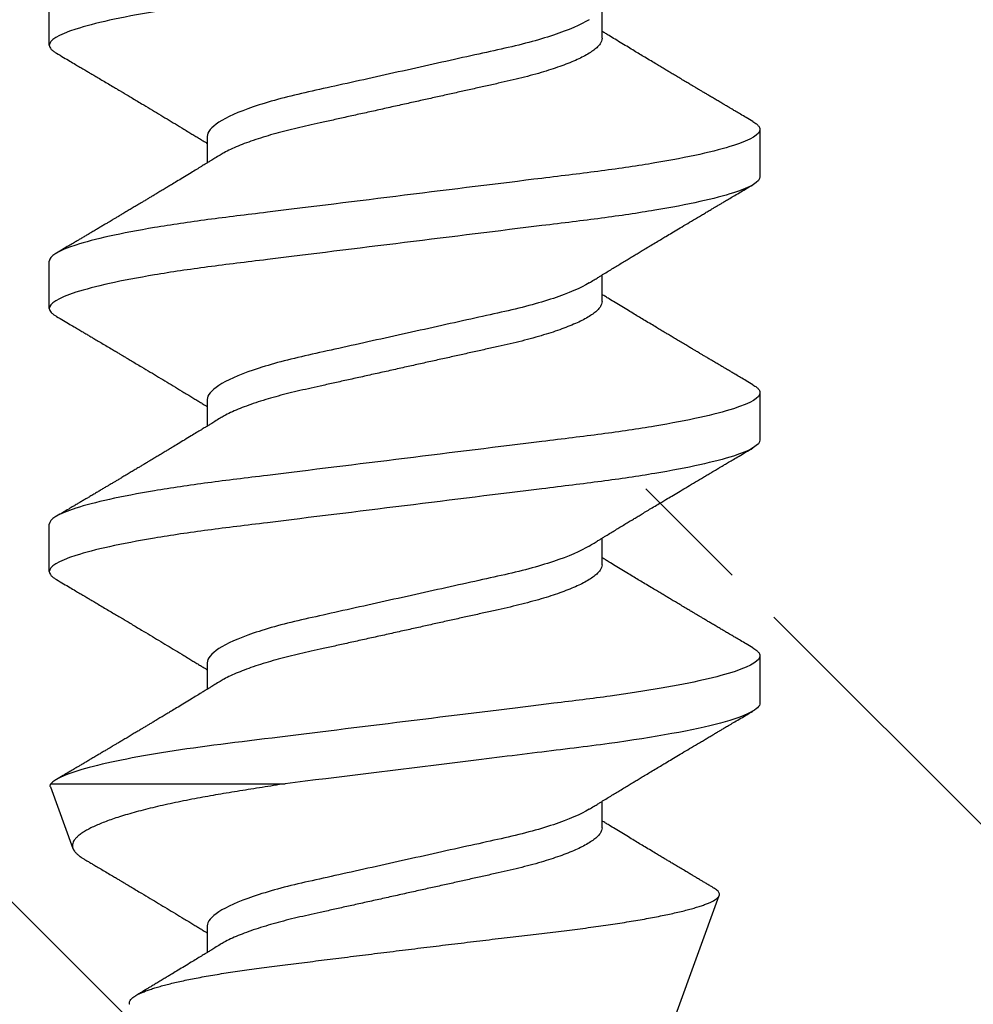
# Model space of a CAD drawing. Units: inches. Extents: x 104.8 to 120.9, y 4.2 to 15.8.
# Drawn here: x 110.4 to 110.7, y 11 to 11.3 of the extents above; entities that cross this region are included whole.
import ezdxf

# ---------------------------------------------------------------- set-up
doc = ezdxf.new("R2010")
doc.units = ezdxf.units.IN
doc.header["$MEASUREMENT"] = 0
doc.linetypes.add('SLD-Solid', pattern=[0])
doc.layers.add('ANCHOR', color=3, linetype='Continuous')
doc.layers.add('Hatch', color=8, linetype='Continuous')

msp = doc.modelspace()

# ---------------------------------------------------------------- hatches: boundary and pattern name
at = {"layer": 'Hatch'}
h = msp.add_hatch(dxfattribs=at)
h.set_pattern_fill('ANSI35', color=256, scale=1.5, angle=90, style=0)
edge = h.paths.add_edge_path()
edge.add_line((112.41887, 12.14098), (110.5803, 12.14098))
edge.add_line((110.5803, 12.14098), (110.5803, 11.99988))
edge.add_line((110.5803, 11.99988), (110.6113, 11.99011))
edge.add_line((110.6113, 11.99011), (110.5673, 11.97624))
edge.add_line((110.5673, 11.97624), (110.5673, 11.93392))
edge.add_line((110.5673, 11.93392), (110.5873, 11.92761))
edge.add_line((110.5873, 11.92761), (110.5673, 11.9213))
edge.add_line((110.5673, 11.9213), (110.5673, 11.87898))
edge.add_line((110.5673, 11.87898), (110.6113, 11.86511))
edge.add_line((110.6113, 11.86511), (110.5673, 11.85124))
edge.add_line((110.5673, 11.85124), (110.5673, 11.80892))
edge.add_line((110.5673, 11.80892), (110.5873, 11.80261))
edge.add_line((110.5873, 11.80261), (110.5673, 11.7963))
edge.add_line((110.5673, 11.7963), (110.5673, 11.75398))
edge.add_line((110.5673, 11.75398), (110.6113, 11.74011))
edge.add_line((110.6113, 11.74011), (110.5673, 11.72624))
edge.add_line((110.5673, 11.72624), (110.5673, 11.68392))
edge.add_line((110.5673, 11.68392), (110.5873, 11.67761))
edge.add_line((110.5873, 11.67761), (110.5673, 11.6713))
edge.add_line((110.5673, 11.6713), (110.5673, 11.62898))
edge.add_line((110.5673, 11.62898), (110.6113, 11.61511))
edge.add_line((110.6113, 11.61511), (110.5673, 11.60124))
edge.add_line((110.5673, 11.60124), (110.5673, 11.55892))
edge.add_line((110.5673, 11.55892), (110.5873, 11.55261))
edge.add_line((110.5873, 11.55261), (110.5673, 11.5463))
edge.add_line((110.5673, 11.5463), (110.5673, 11.50398))
edge.add_line((110.5673, 11.50398), (110.6113, 11.49011))
edge.add_line((110.6113, 11.49011), (110.5673, 11.47624))
edge.add_line((110.5673, 11.47624), (110.5673, 11.43392))
edge.add_line((110.5673, 11.43392), (110.5873, 11.42761))
edge.add_line((110.5873, 11.42761), (110.5673, 11.4213))
edge.add_line((110.5673, 11.4213), (110.5673, 11.37898))
edge.add_line((110.5673, 11.37898), (110.6113, 11.36511))
edge.add_line((110.6113, 11.36511), (110.5673, 11.35124))
edge.add_line((110.5673, 11.35124), (110.5673, 11.30892))
edge.add_line((110.5673, 11.30892), (110.5873, 11.30261))
edge.add_line((110.5873, 11.30261), (110.5673, 11.2963))
edge.add_line((110.5673, 11.2963), (110.5673, 11.25398))
edge.add_line((110.5673, 11.25398), (110.6113, 11.24011))
edge.add_line((110.6113, 11.24011), (110.5673, 11.22624))
edge.add_line((110.5673, 11.22624), (110.5673, 11.18392))
edge.add_line((110.5673, 11.18392), (110.5873, 11.17761))
edge.add_line((110.5873, 11.17761), (110.5673, 11.1713))
edge.add_line((110.5673, 11.1713), (110.5673, 11.12898))
edge.add_line((110.5673, 11.12898), (110.6113, 11.11511))
edge.add_line((110.6113, 11.11511), (110.5673, 11.10124))
edge.add_line((110.5673, 11.10124), (110.5673, 11.05892))
edge.add_line((110.5673, 11.05892), (110.5873, 11.05261))
edge.add_line((110.5873, 11.05261), (110.5673, 11.0463))
edge.add_line((110.5673, 11.0463), (110.5673, 11.00398))
edge.add_line((110.5673, 11.00398), (110.6113, 10.99011))
edge.add_line((110.6113, 10.99011), (110.5673, 10.97624))
edge.add_line((110.5673, 10.97624), (110.5673, 10.93392))
edge.add_line((110.5673, 10.93392), (110.5873, 10.92761))
edge.add_line((110.5873, 10.92761), (110.5673, 10.9213))
edge.add_line((110.5673, 10.9213), (110.5673, 10.87898))
edge.add_line((110.5673, 10.87898), (110.6113, 10.86511))
edge.add_line((110.6113, 10.86511), (110.5673, 10.85124))
edge.add_line((110.5673, 10.85124), (110.5673, 10.80892))
edge.add_line((110.5673, 10.80892), (110.5873, 10.80261))
edge.add_line((110.5873, 10.80261), (110.56398, 10.79526))
edge.add_line((110.56398, 10.79526), (110.51254, 10.67106))
edge.add_arc((110.5063, 10.67283), 0.00648, 209.1864, 344.1864, ccw=False)
edge.add_line((110.50064, 10.66967), (110.44372, 10.8071))
edge.add_line((110.44372, 10.8071), (110.4013, 10.82047))
edge.add_line((110.4013, 10.82047), (110.4453, 10.83435))
edge.add_line((110.4453, 10.83435), (110.4453, 10.87667))
edge.add_line((110.4453, 10.87667), (110.4253, 10.88297))
edge.add_line((110.4253, 10.88297), (110.4453, 10.88928))
edge.add_line((110.4453, 10.88928), (110.4453, 10.9316))
edge.add_line((110.4453, 10.9316), (110.4013, 10.94547))
edge.add_line((110.4013, 10.94547), (110.4453, 10.95935))
edge.add_line((110.4453, 10.95935), (110.4453, 11.00167))
edge.add_line((110.4453, 11.00167), (110.4253, 11.00797))
edge.add_line((110.4253, 11.00797), (110.4453, 11.01428))
edge.add_line((110.4453, 11.01428), (110.4453, 11.0566))
edge.add_line((110.4453, 11.0566), (110.4013, 11.07047))
edge.add_line((110.4013, 11.07047), (110.4453, 11.08435))
edge.add_line((110.4453, 11.08435), (110.4453, 11.12667))
edge.add_line((110.4453, 11.12667), (110.4253, 11.13297))
edge.add_line((110.4253, 11.13297), (110.4453, 11.13928))
edge.add_line((110.4453, 11.13928), (110.4453, 11.1816))
edge.add_line((110.4453, 11.1816), (110.4013, 11.19547))
edge.add_line((110.4013, 11.19547), (110.4453, 11.20935))
edge.add_line((110.4453, 11.20935), (110.4453, 11.25167))
edge.add_line((110.4453, 11.25167), (110.4253, 11.25797))
edge.add_line((110.4253, 11.25797), (110.4453, 11.26428))
edge.add_line((110.4453, 11.26428), (110.4453, 11.3066))
edge.add_line((110.4453, 11.3066), (110.4013, 11.32047))
edge.add_line((110.4013, 11.32047), (110.4453, 11.33435))
edge.add_line((110.4453, 11.33435), (110.4453, 11.37667))
edge.add_line((110.4453, 11.37667), (110.4253, 11.38297))
edge.add_line((110.4253, 11.38297), (110.4453, 11.38928))
edge.add_line((110.4453, 11.38928), (110.4453, 11.4316))
edge.add_line((110.4453, 11.4316), (110.4013, 11.44547))
edge.add_line((110.4013, 11.44547), (110.4453, 11.45935))
edge.add_line((110.4453, 11.45935), (110.4453, 11.50167))
edge.add_line((110.4453, 11.50167), (110.4253, 11.50797))
edge.add_line((110.4253, 11.50797), (110.4453, 11.51428))
edge.add_line((110.4453, 11.51428), (110.4453, 11.5566))
edge.add_line((110.4453, 11.5566), (110.4013, 11.57047))
edge.add_line((110.4013, 11.57047), (110.4453, 11.58435))
edge.add_line((110.4453, 11.58435), (110.4453, 11.62667))
edge.add_line((110.4453, 11.62667), (110.4253, 11.63297))
edge.add_line((110.4253, 11.63297), (110.4453, 11.63928))
edge.add_line((110.4453, 11.63928), (110.4453, 11.6816))
edge.add_line((110.4453, 11.6816), (110.4013, 11.69547))
edge.add_line((110.4013, 11.69547), (110.4453, 11.70935))
edge.add_line((110.4453, 11.70935), (110.4453, 11.75167))
edge.add_line((110.4453, 11.75167), (110.4253, 11.75797))
edge.add_line((110.4253, 11.75797), (110.4453, 11.76428))
edge.add_line((110.4453, 11.76428), (110.4453, 11.8066))
edge.add_line((110.4453, 11.8066), (110.4013, 11.82047))
edge.add_line((110.4013, 11.82047), (110.4453, 11.83435))
edge.add_line((110.4453, 11.83435), (110.4453, 11.87667))
edge.add_line((110.4453, 11.87667), (110.4253, 11.88297))
edge.add_line((110.4253, 11.88297), (110.4453, 11.88928))
edge.add_line((110.4453, 11.88928), (110.4453, 11.9316))
edge.add_line((110.4453, 11.9316), (110.4013, 11.94547))
edge.add_line((110.4013, 11.94547), (110.4323, 11.95525))
edge.add_line((110.4323, 11.95525), (110.4323, 12.14098))
edge.add_line((110.4323, 12.14098), (108.41887, 12.14098))
edge.add_line((108.41887, 12.14098), (108.42709, 10.18839))
edge.add_line((108.42709, 10.18839), (109.64465, 10.19114))
edge.add_line((109.64465, 10.19114), (109.64465, 9.34401))
edge.add_line((109.64465, 9.34401), (111.72128, 9.34126))
edge.add_line((111.72128, 9.34126), (112.41887, 10.02818))
edge.add_line((112.41887, 10.02818), (112.41887, 12.14098))
h.paths.add_polyline_path([(112.41887, 10.02818), (111.72128, 9.34126), (112.41887, 9.34126)], flags=17)

# ---------------------------------------------------------------- linework, layer by layer
at = {"layer": 'ANCHOR', "linetype": 'SLD-Solid', "lineweight": 25}
for p, q in [((110.41622, 11.25635), (110.41622, 11.26833)), ((110.55622, 11.25809), (110.55622, 11.26481)), ((110.59622, 11.23499), (110.59622, 11.22301)), ((110.45622, 11.23325), (110.45622, 11.22653)), ((110.41622, 11.18968), (110.41622, 11.20166)), ((110.55622, 11.19142), (110.55622, 11.19815)), ((110.45622, 11.16659), (110.45622, 11.15986)), ((110.59622, 11.16833), (110.59622, 11.15635)), ((110.41622, 11.12301), (110.41622, 11.13499)), ((110.55622, 11.12475), (110.55622, 11.13148)), ((110.59622, 11.10166), (110.59622, 11.08968)), ((110.45622, 11.09992), (110.45622, 11.09319)), ((110.41664, 11.06928), (110.47595, 11.06928)), ((110.41651, 11.06849), (110.42218, 11.0529)), ((110.55622, 11.05809), (110.55622, 11.06481)), ((110.57491, 11.0107), (110.58591, 11.04094)), ((110.45622, 11.03325), (110.45622, 11.02653))]:
    msp.add_line(p, q, dxfattribs=at)
for points, knots in [([(110.59622, 11.28968), (110.59622, 11.28848), (110.59403, 11.28708), (110.58491, 11.28414), (110.57799, 11.28261), (110.56537, 11.28049), (110.5608, 11.27982), (110.55128, 11.27855), (110.54634, 11.27797), (110.5303, 11.27599), (110.51828, 11.2745), (110.49417, 11.27153), (110.48214, 11.27004), (110.46611, 11.26806), (110.46117, 11.26747), (110.45165, 11.26621), (110.44708, 11.26553), (110.43446, 11.26342), (110.42754, 11.26189), (110.41841, 11.25895), (110.41622, 11.25755), (110.41622, 11.25635)], [0, 0, 0, 0, 0.125, 0.125, 0.25, 0.25, 0.3125, 0.3125, 0.375, 0.375, 0.5, 0.5, 0.625, 0.625, 0.6875, 0.6875, 0.75, 0.75, 0.875, 0.875, 1, 1, 1, 1]), ([(110.55296, 11.26281), (110.55087, 11.26152), (110.54776, 11.26017), (110.54005, 11.25761), (110.53551, 11.25643), (110.52585, 11.25428), (110.52033, 11.25306), (110.50874, 11.25048), (110.50269, 11.24913), (110.49116, 11.24657), (110.48573, 11.24537), (110.47618, 11.24324), (110.47167, 11.24201), (110.46412, 11.23944), (110.46112, 11.2381), (110.45717, 11.23553), (110.45622, 11.23432), (110.45622, 11.23325)], [0, 0, 0, 0, 0.125, 0.125, 0.25, 0.25, 0.375, 0.375, 0.5, 0.5, 0.625, 0.625, 0.75, 0.75, 0.875, 0.875, 1, 1, 1, 1]), ([(110.59443, 11.23702), (110.59387, 11.23735), (110.59282, 11.23796), (110.59138, 11.23881), (110.59019, 11.23951), (110.58925, 11.24007), (110.58856, 11.24048), (110.588, 11.24081), (110.58744, 11.24114), (110.58672, 11.24157), (110.58585, 11.24208), (110.58491, 11.24264), (110.58396, 11.2432), (110.58307, 11.24373), (110.58225, 11.24422), (110.58152, 11.24464), (110.58092, 11.245), (110.58041, 11.2453), (110.57989, 11.24562), (110.57924, 11.246), (110.57839, 11.24651), (110.57737, 11.24711), (110.57624, 11.24779), (110.57509, 11.24847), (110.57403, 11.2491), (110.5731, 11.24966), (110.57213, 11.25024), (110.57111, 11.25085), (110.56991, 11.25157), (110.56857, 11.25238), (110.56714, 11.25324), (110.56572, 11.25409), (110.56433, 11.25493), (110.56283, 11.25584), (110.56121, 11.25682), (110.55959, 11.2578), (110.55837, 11.25855), (110.55755, 11.25905), (110.55711, 11.25932), (110.55667, 11.25959), (110.55637, 11.25977), (110.55622, 11.25986)], [0, 0, 0, 0, 0.044062, 0.08161, 0.112654, 0.1372, 0.155257, 0.166827, 0.180691, 0.199518, 0.223294, 0.248758, 0.273349, 0.297069, 0.31864, 0.337979, 0.353746, 0.365945, 0.377625, 0.395044, 0.417112, 0.443825, 0.475085, 0.505974, 0.533672, 0.558183, 0.579511, 0.609761, 0.637896, 0.67438, 0.715027, 0.750006, 0.785775, 0.824884, 0.86838, 0.912779, 0.952874, 0.965164, 0.976791, 0.988187, 1, 1, 1, 1]), ([(110.41622, 11.25635), (110.41625, 11.25618), (110.4163, 11.25583), (110.4167, 11.25529), (110.41726, 11.25479), (110.41781, 11.25446), (110.41805, 11.25432)], [0, 0, 0, 0, 0.264074, 0.531623, 0.802319, 1, 1, 1, 1]), ([(110.55622, 11.25809), (110.5562, 11.25786), (110.55615, 11.2574), (110.55576, 11.25666), (110.55511, 11.2559), (110.55419, 11.25512), (110.553, 11.25431), (110.55157, 11.2535), (110.54993, 11.2527), (110.5481, 11.25191), (110.54607, 11.25113), (110.54385, 11.25036), (110.54141, 11.24959), (110.53876, 11.24883), (110.53593, 11.24808), (110.53298, 11.24737), (110.52991, 11.24669), (110.52672, 11.24597), (110.52344, 11.24525), (110.52009, 11.2445), (110.51672, 11.24375), (110.51326, 11.24298), (110.50976, 11.24221), (110.50615, 11.2414), (110.50248, 11.24059), (110.49876, 11.23976), (110.49511, 11.23895), (110.49155, 11.23816), (110.48811, 11.23739), (110.48486, 11.23667), (110.48182, 11.236), (110.47896, 11.23536), (110.47619, 11.23467), (110.47353, 11.23397), (110.47094, 11.23322), (110.46846, 11.23243), (110.46612, 11.23161), (110.46399, 11.23079), (110.46211, 11.22995), (110.46059, 11.2292), (110.45983, 11.22873), (110.45951, 11.22853)], [0, 0, 0, 0, 0.025337, 0.051128, 0.077311, 0.10382, 0.130583, 0.157521, 0.183008, 0.20851, 0.233957, 0.259281, 0.284414, 0.310793, 0.336815, 0.362419, 0.387638, 0.413177, 0.439143, 0.463962, 0.489047, 0.514336, 0.539763, 0.565259, 0.592298, 0.619255, 0.646047, 0.672597, 0.698831, 0.724682, 0.748649, 0.772454, 0.796656, 0.821223, 0.846104, 0.872767, 0.899639, 0.926641, 0.95369, 0.980704, 1, 1, 1, 1]), ([(110.41802, 11.25432), (110.41863, 11.25397), (110.41977, 11.25329), (110.42137, 11.25235), (110.42275, 11.25153), (110.42391, 11.25085), (110.42479, 11.25033), (110.42545, 11.24994), (110.42591, 11.24966), (110.42633, 11.24942), (110.42674, 11.24917), (110.42741, 11.24878), (110.42835, 11.24822), (110.42958, 11.24749), (110.43089, 11.24671), (110.43211, 11.24599), (110.43315, 11.24537), (110.43394, 11.2449), (110.43459, 11.24451), (110.43522, 11.24414), (110.43602, 11.24366), (110.43705, 11.24305), (110.43829, 11.24231), (110.43988, 11.24136), (110.44177, 11.24023), (110.44392, 11.23894), (110.44604, 11.23766), (110.44818, 11.23638), (110.45, 11.23527), (110.45149, 11.23437), (110.45257, 11.23371), (110.45356, 11.23311), (110.45435, 11.23263), (110.45498, 11.23224), (110.45551, 11.23192), (110.45592, 11.23166), (110.45617, 11.23151), (110.45622, 11.23148)], [0, 0, 0, 0, 0.047581, 0.089345, 0.125302, 0.155461, 0.179828, 0.194914, 0.206431, 0.216399, 0.227308, 0.239166, 0.268664, 0.30084, 0.335538, 0.371658, 0.396575, 0.417076, 0.433166, 0.447946, 0.466429, 0.495941, 0.528662, 0.563644, 0.620802, 0.676604, 0.732569, 0.787934, 0.844613, 0.876566, 0.90495, 0.930288, 0.954469, 0.96723, 0.980227, 0.995937, 1, 1, 1, 1]), ([(110.59439, 11.23702), (110.59459, 11.23691), (110.59513, 11.23659), (110.5957, 11.2361), (110.59615, 11.23553), (110.5962, 11.23517), (110.59622, 11.23499)], [0, 0, 0, 0, 0.1588321, 0.442765, 0.7232811, 1, 1, 1, 1]), ([(110.59622, 11.23499), (110.59622, 11.23379), (110.59403, 11.23239), (110.58491, 11.22945), (110.57799, 11.22792), (110.56537, 11.22581), (110.5608, 11.22513), (110.55128, 11.22387), (110.54634, 11.22328), (110.5303, 11.2213), (110.51828, 11.21982), (110.49417, 11.21684), (110.48214, 11.21535), (110.46611, 11.21337), (110.46117, 11.21279), (110.45165, 11.21152), (110.44708, 11.21085), (110.43446, 11.20873), (110.42754, 11.2072), (110.41841, 11.20426), (110.41622, 11.20286), (110.41622, 11.20166)], [0, 0, 0, 0, 0.125, 0.125, 0.25, 0.25, 0.3125, 0.3125, 0.375, 0.375, 0.5, 0.5, 0.625, 0.625, 0.6875, 0.6875, 0.75, 0.75, 0.875, 0.875, 1, 1, 1, 1]), ([(110.45948, 11.22853), (110.45905, 11.22826), (110.45825, 11.22777), (110.45717, 11.22711), (110.45634, 11.2266), (110.45571, 11.22622), (110.45521, 11.22591), (110.45449, 11.22547), (110.45347, 11.22484), (110.45204, 11.22397), (110.45048, 11.22303), (110.44889, 11.22206), (110.44757, 11.22126), (110.44647, 11.2206), (110.44552, 11.22003), (110.44451, 11.21942), (110.4435, 11.21881), (110.44256, 11.21825), (110.44176, 11.21777), (110.44099, 11.21731), (110.44024, 11.21686), (110.43945, 11.21639), (110.43863, 11.2159), (110.43771, 11.21535), (110.4367, 11.21475), (110.43566, 11.21413), (110.43467, 11.21354), (110.43378, 11.21301), (110.43303, 11.21256), (110.4324, 11.21219), (110.43185, 11.21186), (110.43126, 11.21151), (110.43054, 11.21108), (110.42972, 11.2106), (110.42885, 11.21008), (110.42794, 11.20954), (110.427, 11.20899), (110.42611, 11.20846), (110.42537, 11.20802), (110.42482, 11.2077), (110.42439, 11.20744), (110.42389, 11.20715), (110.4232, 11.20674), (110.42225, 11.20618), (110.42106, 11.20548), (110.41962, 11.20463), (110.41858, 11.20401), (110.41802, 11.20368)], [0, 0, 0, 0, 0.032021, 0.058163, 0.078399, 0.09271, 0.103617, 0.115155, 0.145002, 0.177944, 0.219189, 0.257895, 0.29325, 0.315269, 0.337296, 0.362137, 0.388145, 0.410745, 0.429692, 0.446224, 0.46638, 0.483822, 0.503611, 0.525751, 0.550244, 0.576713, 0.600936, 0.621736, 0.640657, 0.655425, 0.666711, 0.680538, 0.698333, 0.718417, 0.739544, 0.761441, 0.784112, 0.806927, 0.826009, 0.837434, 0.846384, 0.857038, 0.873664, 0.896267, 0.924852, 0.959427, 1, 1, 1, 1]), ([(110.59622, 11.22301), (110.59622, 11.22181), (110.59403, 11.22041), (110.58491, 11.21747), (110.57799, 11.21594), (110.56537, 11.21383), (110.5608, 11.21315), (110.55128, 11.21189), (110.54634, 11.2113), (110.5303, 11.20932), (110.51828, 11.20784), (110.49417, 11.20486), (110.48214, 11.20337), (110.46611, 11.20139), (110.46117, 11.20081), (110.45165, 11.19954), (110.44708, 11.19887), (110.43446, 11.19675), (110.42754, 11.19522), (110.41841, 11.19229), (110.41622, 11.19088), (110.41622, 11.18968)], [0, 0, 0, 0, 0.125, 0.125, 0.25, 0.25, 0.3125, 0.3125, 0.375, 0.375, 0.5, 0.5, 0.625, 0.625, 0.6875, 0.6875, 0.75, 0.75, 0.875, 0.875, 1, 1, 1, 1]), ([(110.55296, 11.19614), (110.55338, 11.1964), (110.55412, 11.19685), (110.5551, 11.19745), (110.55587, 11.19793), (110.55653, 11.19833), (110.55737, 11.19885), (110.55839, 11.19947), (110.55959, 11.2002), (110.56078, 11.20093), (110.56195, 11.20164), (110.56308, 11.20232), (110.56412, 11.20295), (110.56511, 11.20355), (110.56617, 11.20419), (110.56734, 11.20489), (110.56863, 11.20567), (110.56997, 11.20647), (110.57124, 11.20723), (110.57254, 11.20801), (110.57395, 11.20885), (110.57562, 11.20985), (110.57745, 11.21094), (110.57939, 11.2121), (110.58105, 11.21308), (110.58238, 11.21387), (110.58334, 11.21444), (110.5842, 11.21495), (110.58489, 11.21536), (110.58542, 11.21567), (110.58592, 11.21597), (110.58652, 11.21632), (110.58733, 11.2168), (110.58835, 11.21741), (110.58958, 11.21813), (110.59101, 11.21898), (110.59265, 11.21994), (110.59381, 11.22063), (110.59443, 11.22099)], [0, 0, 0, 0, 0.0301711, 0.0539598, 0.0713752, 0.0864577, 0.1019757, 0.1323205, 0.1609225, 0.1891917, 0.2187501, 0.2461023, 0.2710846, 0.2936883, 0.3184493, 0.3474294, 0.3783812, 0.4119929, 0.4443951, 0.4703379, 0.5061047, 0.5459631, 0.5910746, 0.6383642, 0.6865274, 0.7104121, 0.7341539, 0.7558144, 0.7724751, 0.7842536, 0.7938652, 0.8084266, 0.8279413, 0.8524134, 0.8818482, 0.9162523, 0.9556332, 1, 1, 1, 1]), ([(110.55296, 11.19614), (110.55087, 11.19485), (110.54776, 11.1935), (110.54005, 11.19095), (110.53551, 11.18976), (110.52585, 11.18761), (110.52033, 11.18639), (110.50874, 11.18381), (110.50269, 11.18247), (110.49116, 11.17991), (110.48573, 11.17871), (110.47618, 11.17657), (110.47167, 11.17535), (110.46412, 11.17278), (110.46112, 11.17143), (110.45717, 11.16887), (110.45622, 11.16765), (110.45622, 11.16659)], [0, 0, 0, 0, 0.125, 0.125, 0.25, 0.25, 0.375, 0.375, 0.5, 0.5, 0.625, 0.625, 0.75, 0.75, 0.875, 0.875, 1, 1, 1, 1]), ([(110.55622, 11.19142), (110.5562, 11.19119), (110.55615, 11.19073), (110.55576, 11.19), (110.55511, 11.18924), (110.55419, 11.18845), (110.553, 11.18764), (110.55157, 11.18683), (110.54993, 11.18603), (110.5481, 11.18525), (110.54607, 11.18447), (110.54385, 11.18369), (110.54141, 11.18293), (110.53876, 11.18216), (110.53593, 11.18142), (110.53298, 11.1807), (110.52991, 11.18002), (110.52672, 11.17931), (110.52344, 11.17858), (110.52009, 11.17784), (110.51672, 11.17709), (110.51326, 11.17632), (110.50976, 11.17554), (110.50615, 11.17474), (110.50248, 11.17392), (110.49876, 11.1731), (110.49511, 11.17228), (110.49155, 11.17149), (110.48811, 11.17073), (110.48486, 11.17001), (110.48182, 11.16933), (110.47896, 11.16869), (110.47619, 11.16801), (110.47353, 11.1673), (110.47094, 11.16655), (110.46846, 11.16577), (110.46612, 11.16495), (110.46399, 11.16412), (110.46211, 11.16329), (110.46059, 11.16253), (110.45983, 11.16206), (110.45951, 11.16187)], [0, 0, 0, 0, 0.025337, 0.051128, 0.077311, 0.10382, 0.130583, 0.157521, 0.183008, 0.20851, 0.233957, 0.259281, 0.284414, 0.310793, 0.336815, 0.362419, 0.387638, 0.413177, 0.439143, 0.463962, 0.489047, 0.514336, 0.539763, 0.565259, 0.592298, 0.619255, 0.646047, 0.672597, 0.698831, 0.724682, 0.748649, 0.772454, 0.796656, 0.821223, 0.846104, 0.872767, 0.899639, 0.926641, 0.95369, 0.980704, 1, 1, 1, 1]), ([(110.59443, 11.17035), (110.59387, 11.17068), (110.59282, 11.1713), (110.59138, 11.17214), (110.59019, 11.17285), (110.58925, 11.1734), (110.58856, 11.17381), (110.588, 11.17414), (110.58744, 11.17447), (110.58672, 11.1749), (110.58585, 11.17542), (110.58491, 11.17597), (110.58396, 11.17653), (110.58307, 11.17706), (110.58225, 11.17755), (110.58152, 11.17798), (110.58092, 11.17834), (110.58041, 11.17864), (110.57989, 11.17895), (110.57924, 11.17934), (110.57839, 11.17984), (110.57737, 11.18045), (110.57624, 11.18112), (110.57509, 11.1818), (110.57403, 11.18244), (110.5731, 11.183), (110.57213, 11.18358), (110.57111, 11.18418), (110.56991, 11.18491), (110.56857, 11.18571), (110.56714, 11.18657), (110.56572, 11.18742), (110.56433, 11.18826), (110.56283, 11.18917), (110.56121, 11.19015), (110.55959, 11.19114), (110.55837, 11.19188), (110.55755, 11.19238), (110.55711, 11.19265), (110.55667, 11.19292), (110.55637, 11.1931), (110.55622, 11.19319)], [0, 0, 0, 0, 0.044062, 0.08161, 0.112654, 0.1372, 0.155257, 0.166827, 0.180691, 0.199518, 0.223294, 0.248758, 0.273349, 0.297069, 0.31864, 0.337979, 0.353746, 0.365945, 0.377625, 0.395044, 0.417112, 0.443825, 0.475085, 0.505974, 0.533672, 0.558183, 0.579511, 0.609761, 0.637896, 0.67438, 0.715027, 0.750006, 0.785775, 0.824884, 0.86838, 0.912779, 0.952874, 0.965164, 0.976791, 0.988187, 1, 1, 1, 1]), ([(110.41622, 11.18968), (110.41625, 11.18951), (110.4163, 11.18917), (110.4167, 11.18863), (110.41726, 11.18812), (110.41781, 11.18779), (110.41805, 11.18766)], [0, 0, 0, 0, 0.264074, 0.531623, 0.802319, 1, 1, 1, 1]), ([(110.41802, 11.18766), (110.41863, 11.1873), (110.41977, 11.18663), (110.42137, 11.18568), (110.42275, 11.18487), (110.42391, 11.18418), (110.42479, 11.18366), (110.42545, 11.18327), (110.42591, 11.183), (110.42633, 11.18275), (110.42674, 11.18251), (110.42741, 11.18211), (110.42835, 11.18156), (110.42958, 11.18083), (110.43089, 11.18005), (110.43211, 11.17932), (110.43315, 11.1787), (110.43394, 11.17824), (110.43459, 11.17785), (110.43522, 11.17747), (110.43602, 11.177), (110.43705, 11.17638), (110.43829, 11.17564), (110.43988, 11.17469), (110.44177, 11.17357), (110.44392, 11.17228), (110.44604, 11.171), (110.44818, 11.16971), (110.45, 11.1686), (110.45149, 11.1677), (110.45257, 11.16704), (110.45356, 11.16644), (110.45435, 11.16596), (110.45498, 11.16557), (110.45551, 11.16525), (110.45592, 11.165), (110.45617, 11.16484), (110.45622, 11.16481)], [0, 0, 0, 0, 0.047581, 0.089345, 0.125302, 0.155461, 0.179828, 0.194914, 0.206431, 0.216399, 0.227308, 0.239166, 0.268664, 0.30084, 0.335538, 0.371658, 0.396575, 0.417076, 0.433166, 0.447946, 0.466429, 0.495941, 0.528662, 0.563644, 0.620802, 0.676604, 0.732569, 0.787934, 0.844613, 0.876566, 0.90495, 0.930288, 0.954469, 0.96723, 0.980227, 0.995937, 1, 1, 1, 1]), ([(110.59439, 11.17035), (110.59459, 11.17024), (110.59513, 11.16993), (110.5957, 11.16943), (110.59615, 11.16887), (110.5962, 11.16851), (110.59622, 11.16833)], [0, 0, 0, 0, 0.158832, 0.442765, 0.723281, 1, 1, 1, 1]), ([(110.59622, 11.16833), (110.59622, 11.16712), (110.59403, 11.16572), (110.58491, 11.16278), (110.57799, 11.16126), (110.56537, 11.15914), (110.5608, 11.15846), (110.55128, 11.1572), (110.54634, 11.15661), (110.5303, 11.15463), (110.51828, 11.15315), (110.49417, 11.15017), (110.48214, 11.14869), (110.46611, 11.14671), (110.46117, 11.14612), (110.45165, 11.14486), (110.44708, 11.14418), (110.43446, 11.14206), (110.42754, 11.14054), (110.41841, 11.1376), (110.41622, 11.1362), (110.41622, 11.13499)], [0, 0, 0, 0, 0.125, 0.125, 0.25, 0.25, 0.3125, 0.3125, 0.375, 0.375, 0.5, 0.5, 0.625, 0.625, 0.6875, 0.6875, 0.75, 0.75, 0.875, 0.875, 1, 1, 1, 1]), ([(110.45948, 11.16187), (110.45905, 11.1616), (110.45825, 11.1611), (110.45717, 11.16044), (110.45634, 11.15993), (110.45571, 11.15955), (110.45521, 11.15924), (110.45449, 11.1588), (110.45347, 11.15818), (110.45204, 11.1573), (110.45048, 11.15636), (110.44889, 11.1554), (110.44757, 11.1546), (110.44647, 11.15394), (110.44552, 11.15336), (110.44451, 11.15276), (110.4435, 11.15215), (110.44256, 11.15159), (110.44176, 11.15111), (110.44099, 11.15065), (110.44024, 11.1502), (110.43945, 11.14972), (110.43863, 11.14923), (110.43771, 11.14868), (110.4367, 11.14808), (110.43566, 11.14746), (110.43467, 11.14687), (110.43378, 11.14634), (110.43303, 11.14589), (110.4324, 11.14552), (110.43185, 11.1452), (110.43126, 11.14484), (110.43054, 11.14442), (110.42972, 11.14393), (110.42885, 11.14341), (110.42794, 11.14287), (110.427, 11.14232), (110.42611, 11.14179), (110.42537, 11.14135), (110.42482, 11.14103), (110.42439, 11.14078), (110.42389, 11.14048), (110.4232, 11.14007), (110.42225, 11.13951), (110.42106, 11.13881), (110.41962, 11.13796), (110.41858, 11.13735), (110.41802, 11.13702)], [0, 0, 0, 0, 0.032021, 0.058163, 0.078399, 0.09271, 0.103617, 0.115155, 0.145002, 0.177944, 0.219189, 0.257895, 0.29325, 0.315269, 0.337296, 0.362137, 0.388145, 0.410745, 0.429692, 0.446224, 0.46638, 0.483822, 0.503611, 0.525751, 0.550244, 0.576713, 0.600936, 0.621736, 0.640657, 0.655425, 0.666711, 0.680538, 0.698333, 0.718417, 0.739544, 0.761441, 0.784112, 0.806927, 0.826009, 0.837434, 0.846384, 0.857038, 0.873664, 0.896267, 0.924852, 0.959427, 1, 1, 1, 1]), ([(110.59622, 11.15635), (110.59622, 11.15514), (110.59403, 11.15374), (110.58491, 11.1508), (110.57799, 11.14928), (110.56537, 11.14716), (110.5608, 11.14649), (110.55128, 11.14522), (110.54634, 11.14463), (110.5303, 11.14265), (110.51828, 11.14117), (110.49417, 11.13819), (110.48214, 11.13671), (110.46611, 11.13473), (110.46117, 11.13414), (110.45165, 11.13288), (110.44708, 11.1322), (110.43446, 11.13008), (110.42754, 11.12856), (110.41841, 11.12562), (110.41622, 11.12422), (110.41622, 11.12301)], [0, 0, 0, 0, 0.125, 0.125, 0.25, 0.25, 0.3125, 0.3125, 0.375, 0.375, 0.5, 0.5, 0.625, 0.625, 0.6875, 0.6875, 0.75, 0.75, 0.875, 0.875, 1, 1, 1, 1]), ([(110.55296, 11.12947), (110.55338, 11.12973), (110.55412, 11.13019), (110.5551, 11.13079), (110.55587, 11.13126), (110.55653, 11.13167), (110.55737, 11.13218), (110.55839, 11.1328), (110.55959, 11.13354), (110.56078, 11.13426), (110.56195, 11.13497), (110.56308, 11.13566), (110.56412, 11.13628), (110.56511, 11.13688), (110.56617, 11.13752), (110.56734, 11.13822), (110.56863, 11.139), (110.56997, 11.1398), (110.57124, 11.14057), (110.57254, 11.14134), (110.57395, 11.14218), (110.57562, 11.14318), (110.57745, 11.14427), (110.57939, 11.14543), (110.58105, 11.14641), (110.58238, 11.1472), (110.58334, 11.14777), (110.5842, 11.14828), (110.58489, 11.14869), (110.58542, 11.149), (110.58592, 11.1493), (110.58652, 11.14966), (110.58733, 11.15014), (110.58835, 11.15074), (110.58958, 11.15146), (110.59101, 11.15231), (110.59265, 11.15328), (110.59381, 11.15396), (110.59443, 11.15432)], [0, 0, 0, 0, 0.030171, 0.05396, 0.071375, 0.086458, 0.101976, 0.13232, 0.160922, 0.189192, 0.21875, 0.246102, 0.271085, 0.293688, 0.318449, 0.347429, 0.378381, 0.411993, 0.444395, 0.470338, 0.506105, 0.545963, 0.591075, 0.638364, 0.686527, 0.710412, 0.734154, 0.755814, 0.772475, 0.784254, 0.793865, 0.808427, 0.827941, 0.852413, 0.881848, 0.916252, 0.955633, 1, 1, 1, 1]), ([(110.55296, 11.12947), (110.55087, 11.12818), (110.54776, 11.12684), (110.54005, 11.12428), (110.53551, 11.12309), (110.52585, 11.12095), (110.52033, 11.11972), (110.50874, 11.11715), (110.50269, 11.1158), (110.49116, 11.11324), (110.48573, 11.11204), (110.47618, 11.1099), (110.47167, 11.10868), (110.46412, 11.10611), (110.46112, 11.10477), (110.45717, 11.1022), (110.45622, 11.10098), (110.45622, 11.09992)], [0, 0, 0, 0, 0.125, 0.125, 0.25, 0.25, 0.375, 0.375, 0.5, 0.5, 0.625, 0.625, 0.75, 0.75, 0.875, 0.875, 1, 1, 1, 1]), ([(110.59443, 11.10368), (110.59387, 11.10401), (110.59282, 11.10463), (110.59138, 11.10548), (110.59019, 11.10618), (110.58925, 11.10674), (110.58856, 11.10715), (110.588, 11.10747), (110.58744, 11.10781), (110.58672, 11.10823), (110.58585, 11.10875), (110.58491, 11.10931), (110.58396, 11.10986), (110.58307, 11.11039), (110.58225, 11.11088), (110.58152, 11.11131), (110.58092, 11.11167), (110.58041, 11.11197), (110.57989, 11.11228), (110.57924, 11.11267), (110.57839, 11.11317), (110.57737, 11.11378), (110.57624, 11.11446), (110.57509, 11.11514), (110.57403, 11.11577), (110.5731, 11.11633), (110.57213, 11.11691), (110.57111, 11.11752), (110.56991, 11.11824), (110.56857, 11.11904), (110.56714, 11.1199), (110.56572, 11.12076), (110.56433, 11.1216), (110.56283, 11.12251), (110.56121, 11.12348), (110.55959, 11.12447), (110.55837, 11.12522), (110.55755, 11.12571), (110.55711, 11.12599), (110.55667, 11.12626), (110.55637, 11.12644), (110.55622, 11.12653)], [0, 0, 0, 0, 0.044062, 0.08161, 0.112654, 0.1372, 0.155257, 0.166827, 0.180691, 0.199518, 0.223294, 0.248758, 0.273349, 0.297069, 0.31864, 0.337979, 0.353746, 0.365945, 0.377625, 0.395044, 0.417112, 0.443825, 0.475085, 0.505974, 0.533672, 0.558183, 0.579511, 0.609761, 0.637896, 0.67438, 0.715027, 0.750006, 0.785775, 0.824884, 0.86838, 0.912779, 0.952874, 0.965164, 0.976791, 0.988187, 1, 1, 1, 1]), ([(110.55622, 11.12475), (110.5562, 11.12452), (110.55615, 11.12406), (110.55576, 11.12333), (110.55511, 11.12257), (110.55419, 11.12178), (110.553, 11.12097), (110.55157, 11.12016), (110.54993, 11.11936), (110.5481, 11.11858), (110.54607, 11.1178), (110.54385, 11.11703), (110.54141, 11.11626), (110.53876, 11.1155), (110.53593, 11.11475), (110.53298, 11.11403), (110.52991, 11.11335), (110.52672, 11.11264), (110.52344, 11.11191), (110.52009, 11.11117), (110.51672, 11.11042), (110.51326, 11.10965), (110.50976, 11.10887), (110.50615, 11.10807), (110.50248, 11.10725), (110.49876, 11.10643), (110.49511, 11.10562), (110.49155, 11.10483), (110.48811, 11.10406), (110.48486, 11.10334), (110.48182, 11.10267), (110.47896, 11.10202), (110.47619, 11.10134), (110.47353, 11.10063), (110.47094, 11.09989), (110.46846, 11.0991), (110.46612, 11.09828), (110.46399, 11.09745), (110.46211, 11.09662), (110.46059, 11.09587), (110.45983, 11.0954), (110.45951, 11.0952)], [0, 0, 0, 0, 0.025337, 0.051128, 0.077311, 0.10382, 0.130583, 0.157521, 0.183008, 0.20851, 0.233957, 0.259281, 0.284414, 0.310793, 0.336815, 0.362419, 0.387638, 0.413177, 0.439143, 0.463962, 0.489047, 0.514336, 0.539763, 0.565259, 0.592298, 0.619255, 0.646047, 0.672597, 0.698831, 0.724682, 0.748649, 0.772454, 0.796656, 0.821223, 0.846104, 0.872767, 0.899639, 0.926641, 0.95369, 0.980704, 1, 1, 1, 1]), ([(110.41622, 11.12301), (110.41625, 11.12284), (110.4163, 11.1225), (110.4167, 11.12196), (110.41726, 11.12146), (110.41781, 11.12113), (110.41805, 11.12099)], [0, 0, 0, 0, 0.264074, 0.531623, 0.802319, 1, 1, 1, 1]), ([(110.41802, 11.12099), (110.41863, 11.12063), (110.41977, 11.11996), (110.42137, 11.11902), (110.42275, 11.1182), (110.42391, 11.11752), (110.42479, 11.11699), (110.42545, 11.11661), (110.42591, 11.11633), (110.42633, 11.11609), (110.42674, 11.11584), (110.42741, 11.11544), (110.42835, 11.11489), (110.42958, 11.11416), (110.43089, 11.11338), (110.43211, 11.11266), (110.43315, 11.11204), (110.43394, 11.11157), (110.43459, 11.11118), (110.43522, 11.11081), (110.43602, 11.11033), (110.43705, 11.10972), (110.43829, 11.10898), (110.43988, 11.10803), (110.44177, 11.1069), (110.44392, 11.10561), (110.44604, 11.10433), (110.44818, 11.10304), (110.45, 11.10194), (110.45149, 11.10104), (110.45257, 11.10037), (110.45356, 11.09977), (110.45435, 11.09929), (110.45498, 11.09891), (110.45551, 11.09858), (110.45592, 11.09833), (110.45617, 11.09818), (110.45622, 11.09815)], [0, 0, 0, 0, 0.047581, 0.089345, 0.125302, 0.155461, 0.179828, 0.194914, 0.206431, 0.216399, 0.227308, 0.239166, 0.268664, 0.30084, 0.335538, 0.371658, 0.396575, 0.417076, 0.433166, 0.447946, 0.466429, 0.495941, 0.528662, 0.563644, 0.620802, 0.676604, 0.732569, 0.787934, 0.844613, 0.876566, 0.90495, 0.930288, 0.954469, 0.96723, 0.980227, 0.995937, 1, 1, 1, 1]), ([(110.59439, 11.10368), (110.59459, 11.10357), (110.59513, 11.10326), (110.5957, 11.10277), (110.59615, 11.1022), (110.5962, 11.10184), (110.59622, 11.10166)], [0, 0, 0, 0, 0.158832, 0.442765, 0.723281, 1, 1, 1, 1]), ([(110.59622, 11.10166), (110.59622, 11.1005), (110.59418, 11.09914), (110.58562, 11.09631), (110.57912, 11.09483), (110.56717, 11.09276), (110.56283, 11.09209), (110.55375, 11.09084), (110.54906, 11.09028), (110.5339, 11.08841), (110.52246, 11.087), (110.49915, 11.08412), (110.48735, 11.08266), (110.46591, 11.08002), (110.45645, 11.07892), (110.43919, 11.07628), (110.43172, 11.07482), (110.42097, 11.07195), (110.41771, 11.07053), (110.41664, 11.06928)], [0, 0, 0, 0, 0.125, 0.125, 0.25, 0.25, 0.3125, 0.3125, 0.375, 0.375, 0.5, 0.5, 0.625, 0.625, 0.75, 0.75, 0.875, 0.875, 1, 1, 1, 1]), ([(110.45948, 11.0952), (110.45905, 11.09493), (110.45825, 11.09444), (110.45717, 11.09378), (110.45634, 11.09326), (110.45571, 11.09288), (110.45521, 11.09257), (110.45449, 11.09213), (110.45347, 11.09151), (110.45204, 11.09064), (110.45048, 11.08969), (110.44889, 11.08873), (110.44757, 11.08793), (110.44647, 11.08727), (110.44552, 11.0867), (110.44451, 11.08609), (110.4435, 11.08548), (110.44256, 11.08492), (110.44176, 11.08444), (110.44099, 11.08398), (110.44024, 11.08353), (110.43945, 11.08306), (110.43863, 11.08257), (110.43771, 11.08202), (110.4367, 11.08141), (110.43566, 11.08079), (110.43467, 11.0802), (110.43378, 11.07968), (110.43303, 11.07923), (110.4324, 11.07886), (110.43185, 11.07853), (110.43126, 11.07818), (110.43054, 11.07775), (110.42972, 11.07727), (110.42885, 11.07675), (110.42794, 11.07621), (110.427, 11.07565), (110.42611, 11.07512), (110.42537, 11.07469), (110.42482, 11.07436), (110.42439, 11.07411), (110.42389, 11.07381), (110.4232, 11.0734), (110.42225, 11.07285), (110.42106, 11.07214), (110.41962, 11.0713), (110.41858, 11.07068), (110.41802, 11.07035)], [0, 0, 0, 0, 0.032021, 0.058163, 0.078399, 0.09271, 0.103617, 0.115155, 0.145002, 0.177944, 0.219189, 0.257895, 0.29325, 0.315269, 0.337296, 0.362137, 0.388145, 0.410745, 0.429692, 0.446224, 0.46638, 0.483822, 0.503611, 0.525751, 0.550244, 0.576713, 0.600936, 0.621736, 0.640657, 0.655425, 0.666711, 0.680538, 0.698333, 0.718417, 0.739544, 0.761441, 0.784112, 0.806927, 0.826009, 0.837434, 0.846384, 0.857038, 0.873664, 0.896267, 0.924852, 0.959427, 1, 1, 1, 1]), ([(110.59622, 11.08968), (110.59622, 11.08822), (110.59292, 11.08646), (110.57949, 11.08284), (110.56943, 11.08102), (110.55229, 11.07867), (110.5463, 11.07796), (110.53319, 11.07634), (110.52617, 11.07548), (110.50451, 11.0728), (110.48935, 11.07093), (110.47595, 11.06928)], [0, 0, 0, 0, 0.25, 0.25, 0.5, 0.5, 0.625, 0.625, 0.75, 0.75, 1, 1, 1, 1]), ([(110.55296, 11.06281), (110.55338, 11.06306), (110.55412, 11.06352), (110.5551, 11.06412), (110.55587, 11.0646), (110.55653, 11.065), (110.55737, 11.06551), (110.55839, 11.06614), (110.55959, 11.06687), (110.56078, 11.06759), (110.56195, 11.06831), (110.56308, 11.06899), (110.56412, 11.06961), (110.56511, 11.07022), (110.56617, 11.07085), (110.56734, 11.07156), (110.56863, 11.07233), (110.56997, 11.07314), (110.57124, 11.0739), (110.57254, 11.07468), (110.57395, 11.07552), (110.57562, 11.07652), (110.57745, 11.07761), (110.57939, 11.07876), (110.58105, 11.07975), (110.58238, 11.08053), (110.58334, 11.0811), (110.5842, 11.08161), (110.58489, 11.08202), (110.58542, 11.08234), (110.58592, 11.08263), (110.58652, 11.08299), (110.58733, 11.08347), (110.58835, 11.08407), (110.58958, 11.0848), (110.59101, 11.08564), (110.59265, 11.08661), (110.59381, 11.0873), (110.59443, 11.08766)], [0, 0, 0, 0, 0.030171, 0.05396, 0.071375, 0.086458, 0.101976, 0.13232, 0.160922, 0.189192, 0.21875, 0.246102, 0.271085, 0.293688, 0.318449, 0.347429, 0.378381, 0.411993, 0.444395, 0.470338, 0.506105, 0.545963, 0.591075, 0.638364, 0.686527, 0.710412, 0.734154, 0.755814, 0.772475, 0.784254, 0.793865, 0.808427, 0.827941, 0.852413, 0.881848, 0.916252, 0.955633, 1, 1, 1, 1]), ([(110.41652, 11.06849), (110.41649, 11.06857), (110.41644, 11.06874), (110.41648, 11.069), (110.41659, 11.06918), (110.41664, 11.06928)], [0, 0, 0, 0, 0.29949, 0.649553, 1, 1, 1, 1]), ([(110.47595, 11.06928), (110.47497, 11.06912), (110.47302, 11.06881), (110.47013, 11.06835), (110.46729, 11.06789), (110.46449, 11.06744), (110.46173, 11.06699), (110.45901, 11.06654), (110.45636, 11.06608), (110.45366, 11.06559), (110.45093, 11.06506), (110.44818, 11.0645), (110.44554, 11.06393), (110.44299, 11.06334), (110.44055, 11.06274), (110.43823, 11.06213), (110.43604, 11.06151), (110.43404, 11.0609), (110.43222, 11.0603), (110.43058, 11.05971), (110.42908, 11.05912), (110.4277, 11.05853), (110.42646, 11.05793), (110.42536, 11.05733), (110.42441, 11.05673), (110.42362, 11.05613), (110.423, 11.05555), (110.42253, 11.05499), (110.42222, 11.05443), (110.42206, 11.05387), (110.42205, 11.05332), (110.42221, 11.05277), (110.42254, 11.05222), (110.42303, 11.05166), (110.42368, 11.05109), (110.42438, 11.05058), (110.42494, 11.05025), (110.42517, 11.05011)], [0, 0, 0, 0, 0.025493, 0.050986, 0.076602, 0.102217, 0.128224, 0.15423, 0.180378, 0.206526, 0.236439, 0.266352, 0.296489, 0.326625, 0.357466, 0.388308, 0.419393, 0.450477, 0.479396, 0.508314, 0.537433, 0.566551, 0.596299, 0.626046, 0.656012, 0.685977, 0.714974, 0.743971, 0.773171, 0.80237, 0.832218, 0.862065, 0.892148, 0.92223, 0.95067, 0.979111, 1, 1, 1, 1]), ([(110.55296, 11.06281), (110.55087, 11.06152), (110.54776, 11.06017), (110.54005, 11.05761), (110.53551, 11.05643), (110.52585, 11.05428), (110.52033, 11.05306), (110.50874, 11.05048), (110.50269, 11.04913), (110.49116, 11.04657), (110.48573, 11.04537), (110.47618, 11.04324), (110.47167, 11.04201), (110.46412, 11.03944), (110.46112, 11.0381), (110.45717, 11.03553), (110.45622, 11.03432), (110.45622, 11.03325)], [0, 0, 0, 0, 0.125, 0.125, 0.25, 0.25, 0.375, 0.375, 0.5, 0.5, 0.625, 0.625, 0.75, 0.75, 0.875, 0.875, 1, 1, 1, 1]), ([(110.58455, 11.04285), (110.58435, 11.04297), (110.58385, 11.04326), (110.58307, 11.04373), (110.58225, 11.04422), (110.58152, 11.04464), (110.58092, 11.045), (110.58041, 11.0453), (110.57989, 11.04562), (110.57924, 11.046), (110.57839, 11.04651), (110.57737, 11.04711), (110.57624, 11.04779), (110.57509, 11.04847), (110.57403, 11.0491), (110.5731, 11.04966), (110.57213, 11.05024), (110.57111, 11.05085), (110.56991, 11.05157), (110.56857, 11.05238), (110.56714, 11.05324), (110.56572, 11.05409), (110.56433, 11.05493), (110.56283, 11.05584), (110.56121, 11.05682), (110.55959, 11.0578), (110.55837, 11.05855), (110.55755, 11.05905), (110.55711, 11.05932), (110.55667, 11.05959), (110.55637, 11.05977), (110.55622, 11.05986)], [0, 0, 0, 0, 0.0211257, 0.0530795, 0.0821377, 0.108189, 0.1294293, 0.1458631, 0.1615973, 0.1850614, 0.2147902, 0.2507747, 0.2928853, 0.3344966, 0.371808, 0.4048263, 0.4335582, 0.4743082, 0.5122083, 0.5613564, 0.6161117, 0.6632328, 0.7114171, 0.7641012, 0.8226947, 0.8825039, 0.9365161, 0.9530717, 0.9687356, 0.9840868, 1, 1, 1, 1]), ([(110.55622, 11.05809), (110.5562, 11.05786), (110.55615, 11.0574), (110.55576, 11.05666), (110.55511, 11.0559), (110.55419, 11.05512), (110.553, 11.05431), (110.55157, 11.0535), (110.54993, 11.0527), (110.5481, 11.05191), (110.54607, 11.05113), (110.54385, 11.05036), (110.54141, 11.04959), (110.53876, 11.04883), (110.53593, 11.04808), (110.53298, 11.04737), (110.52991, 11.04669), (110.52672, 11.04597), (110.52344, 11.04525), (110.52009, 11.0445), (110.51672, 11.04375), (110.51326, 11.04298), (110.50976, 11.04221), (110.50615, 11.0414), (110.50248, 11.04059), (110.49876, 11.03976), (110.49511, 11.03895), (110.49155, 11.03816), (110.48811, 11.03739), (110.48486, 11.03667), (110.48182, 11.036), (110.47896, 11.03536), (110.47619, 11.03467), (110.47353, 11.03397), (110.47094, 11.03322), (110.46846, 11.03243), (110.46612, 11.03161), (110.46399, 11.03079), (110.46211, 11.02995), (110.46059, 11.0292), (110.45983, 11.02873), (110.45951, 11.02853)], [0, 0, 0, 0, 0.025337, 0.051128, 0.077311, 0.10382, 0.130583, 0.157521, 0.183008, 0.20851, 0.233957, 0.259281, 0.284414, 0.310793, 0.336815, 0.362419, 0.387638, 0.413177, 0.439143, 0.463962, 0.489047, 0.514336, 0.539763, 0.565259, 0.592298, 0.619255, 0.646047, 0.672597, 0.698831, 0.724682, 0.748649, 0.772454, 0.796656, 0.821223, 0.846104, 0.872767, 0.899639, 0.926641, 0.95369, 0.980704, 1, 1, 1, 1]), ([(110.42517, 11.0501), (110.42528, 11.05004), (110.42553, 11.04989), (110.42591, 11.04966), (110.42633, 11.04942), (110.42674, 11.04917), (110.42741, 11.04878), (110.42835, 11.04822), (110.42958, 11.04749), (110.43089, 11.04671), (110.43211, 11.04599), (110.43315, 11.04537), (110.43394, 11.0449), (110.43459, 11.04451), (110.43522, 11.04414), (110.43602, 11.04366), (110.43705, 11.04305), (110.43829, 11.04231), (110.43988, 11.04136), (110.44177, 11.04023), (110.44392, 11.03894), (110.44604, 11.03766), (110.44818, 11.03638), (110.45, 11.03527), (110.45149, 11.03437), (110.45257, 11.03371), (110.45356, 11.03311), (110.45435, 11.03263), (110.45498, 11.03224), (110.45551, 11.03192), (110.45592, 11.03166), (110.45617, 11.03151), (110.45622, 11.03148)], [0, 0, 0, 0, 0.010269, 0.024427, 0.036682, 0.050092, 0.06467, 0.100934, 0.140489, 0.183145, 0.227549, 0.258181, 0.283384, 0.303164, 0.321334, 0.344056, 0.380336, 0.420562, 0.463567, 0.533834, 0.602434, 0.671234, 0.739297, 0.808975, 0.848256, 0.88315, 0.9143, 0.944026, 0.959714, 0.975692, 0.995006, 1, 1, 1, 1]), ([(110.43658, 11.0134), (110.43655, 11.01345), (110.43649, 11.01361), (110.43649, 11.01388), (110.4366, 11.01423), (110.43682, 11.01458), (110.43717, 11.01494), (110.43764, 11.0153), (110.43822, 11.01567), (110.43893, 11.01604), (110.43975, 11.01641), (110.4407, 11.01679), (110.44177, 11.01717), (110.44296, 11.01756), (110.44428, 11.01795), (110.44571, 11.01834), (110.44724, 11.01872), (110.44886, 11.0191), (110.4506, 11.01948), (110.45245, 11.01986), (110.45442, 11.02023), (110.45651, 11.02061), (110.4587, 11.02098), (110.46095, 11.02134), (110.46327, 11.0217), (110.46564, 11.02204), (110.46809, 11.02237), (110.47063, 11.0227), (110.47326, 11.02304), (110.47597, 11.02338), (110.47874, 11.02374), (110.48156, 11.0241), (110.48442, 11.02446), (110.48732, 11.02482), (110.49025, 11.02519), (110.49325, 11.02557), (110.49629, 11.02595), (110.49939, 11.02633), (110.50251, 11.02672), (110.50564, 11.0271), (110.50876, 11.02749), (110.51188, 11.02787), (110.51501, 11.02825), (110.51815, 11.02863), (110.5213, 11.02901), (110.52446, 11.02939), (110.5276, 11.02977), (110.53068, 11.03014), (110.53369, 11.0305), (110.53662, 11.03085), (110.53951, 11.03119), (110.54238, 11.03153), (110.54521, 11.03186), (110.548, 11.0322), (110.55073, 11.03255), (110.55338, 11.0329), (110.55593, 11.03325), (110.55839, 11.03361), (110.56077, 11.03398), (110.56309, 11.03435), (110.56533, 11.03472), (110.56749, 11.0351), (110.56954, 11.03548), (110.5715, 11.03587), (110.57333, 11.03625), (110.57505, 11.03663), (110.57666, 11.03702), (110.57816, 11.0374), (110.57955, 11.03779), (110.58082, 11.03817), (110.58195, 11.03855), (110.58294, 11.03893), (110.58378, 11.03929), (110.58449, 11.03965), (110.58506, 11.04), (110.5855, 11.04034), (110.5858, 11.04069), (110.58596, 11.04102), (110.58598, 11.04136), (110.58586, 11.04171), (110.58561, 11.04206), (110.58522, 11.04241), (110.58487, 11.04267), (110.5846, 11.04282), (110.58455, 11.04284)], [0, 0, 0, 0, 0.005067, 0.016369, 0.027902, 0.039435, 0.051044, 0.062654, 0.074235, 0.085817, 0.097476, 0.109136, 0.12104, 0.132944, 0.144932, 0.156921, 0.168701, 0.180481, 0.192344, 0.204206, 0.216327, 0.228447, 0.240658, 0.252868, 0.264635, 0.276403, 0.288253, 0.300103, 0.312199, 0.324296, 0.336474, 0.348652, 0.360694, 0.372737, 0.384859, 0.396981, 0.409356, 0.42173, 0.43419, 0.446651, 0.458965, 0.471279, 0.483678, 0.496078, 0.508747, 0.521416, 0.534179, 0.546941, 0.55925, 0.571559, 0.583953, 0.596348, 0.609007, 0.621666, 0.634412, 0.647158, 0.659664, 0.67217, 0.684758, 0.697347, 0.710194, 0.723041, 0.735977, 0.748913, 0.761761, 0.774608, 0.787544, 0.800481, 0.813698, 0.826916, 0.840231, 0.853545, 0.866395, 0.879244, 0.892182, 0.905121, 0.91834, 0.931559, 0.944872, 0.958184, 0.971156, 0.984128, 0.997185, 1, 1, 1, 1]), ([(110.45948, 11.02853), (110.45905, 11.02826), (110.45825, 11.02777), (110.45717, 11.02711), (110.45634, 11.0266), (110.45571, 11.02622), (110.45521, 11.02591), (110.45449, 11.02547), (110.45347, 11.02484), (110.45204, 11.02397), (110.45048, 11.02303), (110.44889, 11.02206), (110.44757, 11.02126), (110.44647, 11.0206), (110.44552, 11.02003), (110.44451, 11.01942), (110.4435, 11.01881), (110.44256, 11.01825), (110.44176, 11.01777), (110.44099, 11.01731), (110.44024, 11.01686), (110.43945, 11.01639), (110.43875, 11.01597), (110.43829, 11.01569), (110.4381, 11.01558)], [0, 0, 0, 0, 0.0619219, 0.1124734, 0.1516054, 0.1792797, 0.2003728, 0.2226845, 0.2804005, 0.344103, 0.4238625, 0.4987108, 0.5670787, 0.6096583, 0.6522548, 0.7002921, 0.7505858, 0.7942883, 0.830927, 0.8628965, 0.9018734, 0.9356023, 0.9738703, 1, 1, 1, 1])]:
    msp.add_open_spline(points, degree=3, knots=knots, dxfattribs=at)

doc.saveas('drawing.dxf')
